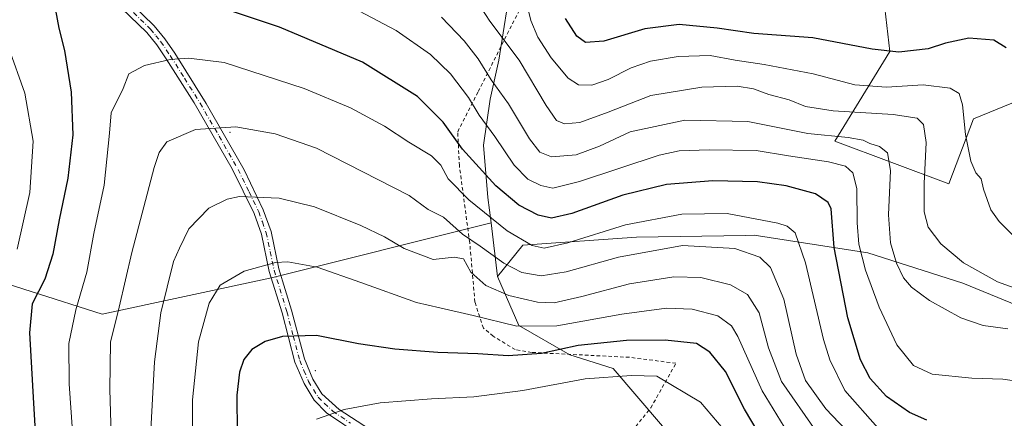
# Model space of a CAD drawing. Units: metres. Extents: x 616732 to 620156, y 4784957 to 4787330.
# Drawn here: x 616881 to 617158, y 4786039 to 4786151 of the extents above; entities that cross this region are included whole.
import ezdxf

# ---------------------------------------------------------------- set-up
doc = ezdxf.new("R2010")
doc.units = ezdxf.units.M
doc.header["$MEASUREMENT"] = 0
doc.linetypes.add('DGN Style 2', pattern=[1.6480167562047852, 0.988810053722871, -0.6592067024819142])
doc.linetypes.add('DGN Style 4', pattern=[2.6384748266838614, 1.318413404963828, -0.6592067024819142, 0.001648016756204785, -0.6592067024819142])
for name, color, linetype, lineweight in [('Alambrada', 7, 'DGN Style 2', 0), ('Arbolado forestal CxS', 92, 'Continuous', 0), ('Camino Cxs', 7, 'Continuous', 0), ('Camino eje', 30, 'DGN Style 4', 13), ('Centroide de Edificación ligera', 7, 'Continuous', 0), ('Comarca CxS', 21, 'Continuous', 0), ('Comunidad Autónoma CxS', 142, 'Continuous', 0), ('Curva de nivel maestra', 30, 'Continuous', 30), ('Curva de nivel normal', 30, 'Continuous', 0), ('Municipio CxS', 4, 'Continuous', 0), ('Pastizal CxS', 92, 'Continuous', 0), ('Provincia CxS', 1, 'Continuous', 0)]:
    doc.layers.add(name, color=color, linetype=linetype, lineweight=lineweight)

# ---------------------------------------------------------------- blocks, each defined once
blk = doc.blocks.new('*U18')
at = {"layer": 'Arbolado forestal CxS', "color": 92, "linetype": 'Continuous', "lineweight": 0}
for points in [[(617159.4732999997, 4786227.078299999, 494.095100000006), (617144.5867, 4786226.5053, 494.7652999999991), (617127.4093000004, 4786220.779300001, 496.950800000006), (617114.2399000004, 4786214.481100001, 499.7636000000057), (617095.7698999997, 4786205.172900001, 498.9752000000008), (617099.5691000001, 4786203.8159, 500.2265000000043), (617103.4945, 4786202.4135, 502.3108000000066), (617111.7704999996, 4786190.8281, 508.9128999999957), (617113.9767000005, 4786175.3805, 514.8907999999938), (617118.3907000005, 4786165.4507, 517.3531999999977), (617123.7379000002, 4786158.8937, 518.6983999999939), (617125.6924999999, 4786141.765900001, 525.0415000000066), (617110.2330999998, 4786116.573100001, 539.7100000000064), (617142.2975000005, 4786104.549500001, 532.8804999999993), (617149.1681000004, 4786122.8715, 530.0059000000037), (617164.5645000003, 4786129.095699999, 524.4863999999943)], [(617200.2033000002, 4786054.517100001, 535.2584000000061), (617146.1577000003, 4786076.581300001, 536.6876000000047), (617119.4890999999, 4786085.1249, 545.0111999999936), (617087.4999000002, 4786090.0899, 556.9569000000047), (617085.0170999998, 4786090.0483, 557.1827000000048), (617054.4073000001, 4786089.5385, 556.1251000000047), (617022.4175000006, 4786087.331499999, 555.3371000000043), (617015.2472999999, 4786078.503699999, 562.4162999999971), (617013.4512999998, 4786093.5439, 556.0685999999987), (617012.5909000002, 4786100.749299999, 552.7010000000009), (617011.3645000001, 4786115.4659, 547.7004000000015), (617013.2039000001, 4786128.342700001, 542.6766000000061), (617015.6567000002, 4786139.3805, 537.7155999999959), (617018.1092999997, 4786154.710300001, 531.8853999999993)]]:
    blk.add_polyline3d(points, dxfattribs=at)
blk = doc.blocks.new('*U19')
at = {"layer": 'Pastizal CxS', "color": 92, "linetype": 'Continuous', "lineweight": 0}
blk.add_polyline3d([(617164.5645000003, 4786129.095699999, 524.4863999999943), (617149.1681000004, 4786122.8715, 530.0059000000037), (617142.2975000005, 4786104.549500001, 532.8804999999993), (617110.2330999998, 4786116.573100001, 539.7100000000064), (617125.6924999999, 4786141.765900001, 525.0415000000066), (617123.7379000002, 4786158.8937, 518.6983999999939), (617118.3907000005, 4786165.4507, 517.3531999999977), (617113.9767000005, 4786175.3805, 514.8907999999938), (617111.7704999996, 4786190.8281, 508.9128999999957), (617103.4945, 4786202.4135, 502.3108000000066), (617099.5691000001, 4786203.8159, 500.2265000000043), (617095.7698999997, 4786205.172900001, 498.9752000000008), (617114.2399000004, 4786214.481100001, 499.7636000000057), (617127.4093000004, 4786220.779300001, 496.950800000006), (617144.5867, 4786226.5053, 494.7652999999991), (617159.4732999997, 4786227.078299999, 494.095100000006)], dxfattribs=at)

msp = doc.modelspace()

# ---------------------------------------------------------------- linework, layer by layer
at = {"layer": 'Alambrada', "color": 7, "linetype": 'DGN Style 2', "lineweight": 0}
msp.add_polyline3d([(617052.0800999999, 4786033.710100001, 587.5440999999992), (617058.3901000004, 4786041.5101, 584.7179000000033), (617065.4801000003, 4786054.0801, 583.8053999999975), (617052.3901000004, 4786055.7501, 581.7189000000071), (617024.8701, 4786057.110099999, 578.3760000000038), (617020.2200999996, 4786057.9001, 579.5209999999934), (617014.0800999999, 4786061.690099999, 576.8595000000059), (617011.3101000005, 4786063.9801, 575.9225000000006), (617008.9200999998, 4786071.2601, 573.3994999999995), (617007.4600999998, 4786087.9301, 567.3288999999932), (617004.5401, 4786109.6601, 557.1953999999969), (617004.0800999999, 4786119.210100001, 555.2051999999967), (617009.8501000004, 4786130.4901, 547.9579999999987), (617019.4600999998, 4786149.5601, 539.962400000004), (617028.6601, 4786167.350099999, 532.3160000000062)], dxfattribs=at)
at = {"layer": 'Arbolado forestal CxS', "color": 92, "linetype": 'Continuous', "lineweight": 0, "extrusion": (-0.04582819301663969, 0.3837779446588133, 0.9222875180323578), "elevation": 1809033.386811669, "flags": 128}
msp.add_lwpolyline([(-1180152.273522339, -4315325.727677976), (-1180152.273522339, -4315309.304324865)], dxfattribs=at)
msp.add_lwpolyline([(-1180152.273522339, -4315325.727677976), (-1180152.273522339, -4315309.304324865)], dxfattribs=at)
at = {"layer": 'Arbolado forestal CxS', "color": 92, "linetype": 'Continuous', "lineweight": 0}
for points in [[(617159.4732999997, 4786227.078299999, 494.095100000006), (617144.5867, 4786226.5053, 494.7652999999991), (617127.4093000004, 4786220.779300001, 496.950800000006), (617114.2399000004, 4786214.481100001, 499.7636000000057), (617095.7698999997, 4786205.172900001, 498.9752000000008), (617099.5691000001, 4786203.8159, 500.2265000000043), (617103.4945, 4786202.4135, 502.3108000000066), (617111.7704999996, 4786190.8281, 508.9128999999957), (617113.9767000005, 4786175.3805, 514.8907999999938), (617118.3907000005, 4786165.4507, 517.3531999999977), (617123.7379000002, 4786158.8937, 518.6983999999939), (617125.6924999999, 4786141.765900001, 525.0415000000066), (617110.2330999998, 4786116.573100001, 539.7100000000064), (617142.2975000005, 4786104.549500001, 532.8804999999993), (617149.1681000004, 4786122.8715, 530.0059000000037), (617164.5645000003, 4786129.095699999, 524.4863999999943)], [(616875.8717, 4786198.689099999, 547.2654999999941), (616885.9331, 4786186.799100001, 546.9590999999928), (616910.6284999996, 4786188.627900001, 540.6610999999976), (616929.8361999998, 4786187.7137, 536.6638999999996), (616960.7389000002, 4786185.5527, 532.5696000000025), (616988.1627000002, 4786190.4967, 527.8469000000041), (617026.7893000003, 4786202.639699999, 519.1385000000009), (617030.9269000003, 4786204.501900001, 517.8203000000067), (617037.3947000002, 4786190.7577, 517.3347999999969), (617042.2037000004, 4786178.735300001, 517.6582000000053), (617035.8923000004, 4786164.521500001, 522.3390999999974), (617018.1092999997, 4786154.710300001, 531.8853999999993), (617015.6567000002, 4786139.3805, 537.7155999999959), (617013.2039000001, 4786128.342700001, 542.6766000000061), (617011.3645000001, 4786115.4659, 547.7004000000015), (617012.5909000002, 4786100.749299999, 552.7010000000009), (617013.4512999998, 4786093.5439, 556.0685999999987), (616951.6429000003, 4786078.0919, 570.4951000000001), (616904.0144999997, 4786067.885700001, 557.3464999999997), (616824.0664999997, 4786093.399900001, 523.892200000002)], [(617030.9269000003, 4786204.501900001, 517.8203000000067), (617037.3947000002, 4786190.7577, 517.3347999999969), (617042.2037000004, 4786178.735300001, 517.6582000000053), (617035.8923000004, 4786164.521500001, 522.3390999999974), (617018.1092999997, 4786154.710300001, 531.8853999999993), (617015.6567000002, 4786139.3805, 537.7155999999959), (617013.2039000001, 4786128.342700001, 542.6766000000061), (617011.3645000001, 4786115.4659, 547.7004000000015), (617012.5909000002, 4786100.749299999, 552.7010000000009), (617013.4512999998, 4786093.5439, 556.0685999999987)], [(617030.9269000003, 4786204.501900001, 517.8203000000067), (617037.3947000002, 4786190.7577, 517.3347999999969), (617042.2037000004, 4786178.735300001, 517.6582000000053), (617035.8923000004, 4786164.521500001, 522.3390999999974), (617018.1092999997, 4786154.710300001, 531.8853999999993), (617015.6567000002, 4786139.3805, 537.7155999999959), (617013.2039000001, 4786128.342700001, 542.6766000000061), (617011.3645000001, 4786115.4659, 547.7004000000015), (617012.5909000002, 4786100.749299999, 552.7010000000009), (617013.4512999998, 4786093.5439, 556.0685999999987)], [(616823.8015000002, 4786093.6647, 523.7946999999986), (616824.0664999997, 4786093.399900001, 523.892200000002), (616904.0144999997, 4786067.885700001, 557.3464999999997), (616951.6429000003, 4786078.0919, 570.4951000000001), (617013.4512999998, 4786093.5439, 556.0685999999987)], [(616823.8015000002, 4786093.6647, 523.7946999999986), (616824.0664999997, 4786093.399900001, 523.892200000002), (616904.0144999997, 4786067.885700001, 557.3464999999997), (616951.6429000003, 4786078.0919, 570.4951000000001), (617013.4512999998, 4786093.5439, 556.0685999999987)], [(617175.7673000004, 4785987.856100001, 574.4688000000025), (617119.3009000003, 4785993.632900001, 579.988599999997), (617096.0049000002, 4786003.726700001, 585.0500999999931), (617061.7071000002, 4786036.390500001, 584.1581000000006), (617047.7895000001, 4786052.577500001, 578.0920000000042), (617035.6558999997, 4786056.4385, 574.6787999999942), (617021.3154999996, 4786064.713500001, 568.6474000000017), (617015.2472999999, 4786078.503699999, 562.4162999999971), (617022.4175000006, 4786087.331499999, 555.3371000000043), (617054.4073000001, 4786089.5385, 556.1251000000047), (617085.0170999998, 4786090.0483, 557.1827000000048), (617087.4999000002, 4786090.0899, 556.9569000000047), (617119.4890999999, 4786085.1249, 545.0111999999936), (617146.1577000003, 4786076.581300001, 536.6876000000047), (617200.2033000002, 4786054.517100001, 535.2584000000061)], [(617472.2659, 4786052.651900001, 518.7817000000068), (617451.0358999996, 4786057.828500001, 516.9665999999997), (617422.8283000002, 4786057.828299999, 514.1763999999966), (617396.4605, 4786057.828299999, 515.2529000000068), (617368.9584999997, 4786061.138699999, 512.202099999995), (617335.8683000002, 4786051.2095, 522.4937000000064), (617306.0888999999, 4786047.899300001, 531.0240999999951), (617289.5443000002, 4786046.7961, 534.9282999999997), (617271.8970999997, 4786043.4857, 537.6229000000021), (617243.2191000005, 4786042.383099999, 541.2284000000072), (617200.2033000002, 4786054.517100001, 535.2584000000061), (617146.1577000003, 4786076.581300001, 536.6876000000047), (617119.4890999999, 4786085.1249, 545.0111999999936), (617087.4999000002, 4786090.0899, 556.9569000000047), (617085.0170999998, 4786090.0483, 557.1827000000048), (617054.4073000001, 4786089.5385, 556.1251000000047), (617022.4175000006, 4786087.331499999, 555.3371000000043), (617015.2472999999, 4786078.503699999, 562.4162999999971)], [(617015.2472999999, 4786078.503699999, 562.4162999999971), (617021.3154999996, 4786064.713500001, 568.6474000000017), (617035.6558999997, 4786056.4385, 574.6787999999942), (617047.7895000001, 4786052.577500001, 578.0920000000042), (617061.7071000002, 4786036.390500001, 584.1581000000006)], [(617015.2472999999, 4786078.503699999, 562.4162999999971), (617021.3154999996, 4786064.713500001, 568.6474000000017), (617035.6558999997, 4786056.4385, 574.6787999999942), (617047.7895000001, 4786052.577500001, 578.0920000000042), (617061.7071000002, 4786036.390500001, 584.1581000000006)]]:
    msp.add_polyline3d(points, dxfattribs=at)
msp.add_polyline3d([(616823.8015000002, 4786093.6647, 523.7946999999986), (616824.0664999997, 4786093.399900001, 523.892200000002), (616904.0144999997, 4786067.885700001, 557.3464999999997), (616951.6429000003, 4786078.0919, 570.4951000000001), (617013.4512999998, 4786093.5439, 556.0685999999987), (617015.2472999999, 4786078.503699999, 562.4162999999971), (617021.3154999996, 4786064.713500001, 568.6474000000017), (617035.6558999997, 4786056.4385, 574.6787999999942), (617047.7895000001, 4786052.577500001, 578.0920000000042), (617061.7071000002, 4786036.390500001, 584.1581000000006), (617029.6584999999, 4786018.1941, 591.1462000000029), (616956.1064999999, 4785951.870300001, 595.585500000001), (616916.9921000004, 4785919.558700001, 591.8834999999963), (616898.7103000004, 4785912.330900001, 590.2808999999979), (616850.6671000002, 4785910.2049, 585.324099999998), (616817.5047000004, 4785912.755700001, 580.9165999999968), (616793.6955000004, 4785923.8095, 576.672900000005), (616773.7128999997, 4785934.012900001, 571.9609000000055), (616755.0056999996, 4785942.9409, 566.2143000000069), (616754.3696, 4785943.2227, 566.0093000000053), (616751.1804999998, 4786128.7532, 512.5659000000014), (616756.9101, 4786124.794700001, 513.639599999995)], close=True, dxfattribs=at)
at = {"layer": 'Camino Cxs', "color": 7, "linetype": 'Continuous', "lineweight": 0}
for points in [[(616877.8201000001, 4786193.110099999, 547.8758999999991), (616881.6700999998, 4786188.200099999, 548.2290000000066), (616886.9501, 4786181.460100001, 548.7565000000031), (616894.7600999996, 4786172.350099999, 550.145399999994), (616901.8501000004, 4786165.350099999, 551.1597999999941), (616905.4001000002, 4786161.950099999, 551.5856000000058), (616909.0900999998, 4786158.340100001, 552.1545000000042), (616918.6700999998, 4786149.0101, 553.9548000000068), (616921.6601, 4786145.360099999, 554.8821999999927), (616924.4401000004, 4786141.280099999, 555.4311000000016), (616933.3000999996, 4786127.140100001, 558.8853999999993), (616943.9501, 4786108.460100001, 564.5622000000003), (616949.3800999997, 4786097.2501, 567.178700000004), (616951.5500999996, 4786091.170100001, 569.1907999999967), (616953.7801000001, 4786080.600099999, 571.3141999999935), (616957.3501000004, 4786068.9901, 574.0676999999996), (616960.9501, 4786055.280099999, 577.1532000000007), (616963.3300999999, 4786049.620100001, 578.1027999999933), (616965.8901000004, 4786045.460100001, 579.4300999999978), (616970.6901000004, 4786041.030099999, 582.3539000000019), (616982.7401000002, 4786033.2601, 584.4912999999942)], [(616977.1601, 4786033.370100001, 584.6349999999948), (616967.1700999998, 4786040.1601, 581.9343999999984), (616963.7001, 4786043.6601, 579.7459999999992), (616960.8300999999, 4786048.3301, 578.2143000000069), (616958.2801000001, 4786054.370100001, 577.5809000000008), (616954.6501000002, 4786068.220100001, 574.5329999999958), (616951.0601000005, 4786079.9001, 572.1358999999939), (616948.8501000004, 4786090.4101, 569.9084000000003), (616946.7901, 4786096.1601, 568.0062000000034), (616940.5900999998, 4786108.7501, 564.7133999999933), (616929.9101, 4786127.3101, 559.5466000000015), (616922.0900999998, 4786139.7401, 555.8656000000046), (616919.4101, 4786143.6801, 555.4113000000071), (616916.6001000004, 4786147.100099999, 554.7180999999982), (616907.1300999997, 4786156.3301, 553.8819999999978), (616903.4501, 4786159.9301, 553.8574999999983), (616899.9001000002, 4786163.3301, 553.2793999999994), (616892.7001, 4786170.440099999, 552.2283000000025), (616887.9501, 4786175.8201, 551.5764000000054), (616881.4501, 4786183.5701, 550.5947000000015), (616878.2701000003, 4786187.440099999, 549.8090999999986)], [(616977.1601, 4786033.370100001, 584.6349999999948), (616967.1700999998, 4786040.1601, 581.9343999999984), (616963.7001, 4786043.6601, 579.7459999999992), (616960.8300999999, 4786048.3301, 578.2143000000069), (616958.2801000001, 4786054.370100001, 577.5809000000008), (616954.6501000002, 4786068.220100001, 574.5329999999958), (616951.0601000005, 4786079.9001, 572.1358999999939), (616948.8501000004, 4786090.4101, 569.9084000000003), (616946.7901, 4786096.1601, 568.0062000000034), (616940.5900999998, 4786108.7501, 564.7133999999933), (616929.9101, 4786127.3101, 559.5466000000015), (616922.0900999998, 4786139.7401, 555.8656000000046), (616919.4101, 4786143.6801, 555.4113000000071), (616916.6001000004, 4786147.100099999, 554.7180999999982), (616907.1300999997, 4786156.3301, 553.8819999999978), (616903.4501, 4786159.9301, 553.8574999999983), (616899.9001000002, 4786163.3301, 553.2793999999994), (616892.7001, 4786170.440099999, 552.2283000000025), (616887.9501, 4786175.8201, 551.5764000000054), (616881.4501, 4786183.5701, 550.5947000000015), (616878.2701000003, 4786187.440099999, 549.8090999999986)], [(616881.6777999997, 4786188.190199999, 548.2275999999983), (616886.9501, 4786181.460100001, 548.7565000000031), (616894.7600999996, 4786172.350099999, 550.145399999994), (616901.8501000004, 4786165.350099999, 551.1597999999941), (616905.4001000002, 4786161.950099999, 551.5856000000058), (616909.0900999998, 4786158.340100001, 552.1545000000042), (616918.6700999998, 4786149.0101, 553.9548000000068), (616921.6601, 4786145.360099999, 554.8821999999927), (616924.4401000004, 4786141.280099999, 555.4311000000016), (616933.3000999996, 4786127.140100001, 558.8853999999993), (616943.9501, 4786108.460100001, 564.5622000000003), (616949.3800999997, 4786097.2501, 567.178700000004), (616951.5500999996, 4786091.170100001, 569.1907999999967), (616953.7801000001, 4786080.600099999, 571.3141999999935), (616957.3501000004, 4786068.9901, 574.0676999999996), (616960.9501, 4786055.280099999, 577.1532000000007), (616963.3300999999, 4786049.620100001, 578.1027999999933), (616965.8901000004, 4786045.460100001, 579.4300999999978), (616970.6901000004, 4786041.030099999, 582.3539000000019), (616982.7401000002, 4786033.2601, 584.4912999999942), (616991.1001000004, 4786028.5701, 586.5400999999983)]]:
    msp.add_polyline3d(points, dxfattribs=at)
at = {"layer": 'Camino eje', "color": 30, "linetype": 'DGN Style 4', "lineweight": 13}
msp.add_polyline3d([(616912.8450999996, 4786152.720100001, 553.3331000000035), (616917.6350999996, 4786148.0551, 554.073900000003), (616919.1300999997, 4786146.2301, 554.7108000000007), (616920.5351, 4786144.520099999, 555.0886000000028), (616923.2651000004, 4786140.5101, 555.5807999999961), (616927.1750999996, 4786134.295100001, 557.4363000000012), (616931.6051000003, 4786127.225099999, 559.0185999999958), (616936.9451000001, 4786117.9451, 561.4572999999946), (616942.2701000003, 4786108.6051, 564.380999999994), (616945.3701, 4786102.3101, 566.6717999999964), (616948.0850999998, 4786096.7051, 567.3858999999939), (616949.1151000002, 4786093.8301, 568.414499999999), (616950.2001, 4786090.790100001, 569.5080000000017), (616951.3151000004, 4786085.505100001, 570.7299999999959), (616952.4200999998, 4786080.2501, 571.4182000000001), (616956.0000999998, 4786068.6051, 574.3059000000068), (616957.8000999996, 4786061.7501, 576.2289000000019), (616959.6151000002, 4786054.825099999, 577.3607000000047), (616960.8051000005, 4786051.995100001, 577.8089000000036), (616962.0800999999, 4786048.975099999, 578.120299999995), (616964.7950999998, 4786044.5601, 579.5727000000043), (616966.5301000001, 4786042.8101, 580.2348999999958), (616968.9301000005, 4786040.595100001, 582.0121000000072), (616973.9250999996, 4786037.200099999, 582.9781999999977)], dxfattribs=at)
at = {"layer": 'Centroide de Edificación ligera', "color": 7, "linetype": 'Continuous', "lineweight": 0}
for p in [(616940, 4786119, 561.4799999999959), (616964, 4786052, 577.7369999999937)]:
    msp.add_point(p, dxfattribs=at)
at = {"layer": 'Comarca CxS', "color": 21, "linetype": 'Continuous', "lineweight": 0}
msp.add_3dface([(620156.2200009248, 4785016.139982119), (616771.3200009003, 4784957.139982119), (616731.5500008997, 4787270.749982096), (620115.3100009265, 4787329.739982097)], dxfattribs=at)
at = {"layer": 'Comunidad Autónoma CxS', "color": 142, "linetype": 'Continuous', "lineweight": 0}
msp.add_3dface([(620156.2200009248, 4785016.139982119), (616771.3200009003, 4784957.139982119), (616731.5500008997, 4787270.749982096), (620115.3100009265, 4787329.739982097)], dxfattribs=at)
at = {"layer": 'Curva de nivel maestra', "color": 30, "linetype": 'Continuous', "lineweight": 30, "flags": 128}
for points, elevation in [([(617136.0599999996, 4786038.090100001), (617131.1600000003, 4786040.2401), (617124.7400000002, 4786044.6801), (617120.0899999999, 4786049.770099999), (617117.3799999999, 4786055.050100001), (617113.8399999999, 4786066.840100001), (617110.0099999999, 4786086.670100001), (617109.1900000004, 4786097.520099999), (617108.2999999998, 4786099.3201), (617104.7100000001, 4786101.710100001), (617096.5199999996, 4786104.020099999), (617088.4600000001, 4786105.0801), (617075.8600000005, 4786105.380100001), (617062.8099999996, 4786104.4001), (617050.5, 4786101.3201), (617036.2000000002, 4786096.170100001), (617030.4400000004, 4786094.920100001), (617026.7599999999, 4786095.7501), (617021.2999999998, 4786098.5001), (617014.8399999999, 4786104.030099999), (617005.4500000002, 4786114.340100001), (617000, 4786121.870100001), (616992.8099999996, 4786129.0801), (616977.3300000001, 4786138.7401), (616953.9500000002, 4786148.610099999), (616930.2999999998, 4786156.590100001)], 550), ([(616890.9199999999, 4786153.4001), (616891.8300000001, 4786148.300100001), (616893.4400000004, 4786142.0601), (616895.3399999999, 4786130.300100001), (616895.8300000001, 4786118.3101), (616894.4000000004, 4786106.1501), (616891.9299999997, 4786094.420100001), (616890.2000000002, 4786084.7601), (616887.9400000004, 4786077.7601), (616884.3799999999, 4786070.7601), (616883.6399999997, 4786062.620100001), (616884.75, 4786042.8101), (616885.7599999999, 4786025.3201)], 550), ([(617158.4100000003, 4786142.840100001), (617154.8799999999, 4786144.950099999), (617147.8499999996, 4786145.540100001), (617141.3600000005, 4786144.140100001), (617136.4500000002, 4786142.5601), (617128.1799999997, 4786141.5801), (617120.7000000002, 4786142.420100001), (617104.0300000003, 4786145.640100001), (617087.4299999997, 4786146.8301), (617077.0899999999, 4786148.360099999), (617066.4299999997, 4786149.4001), (617056.7000000002, 4786148.140100001), (617045.2000000002, 4786144.640100001), (617040.0599999996, 4786144.280099999), (617037.5800000001, 4786146.0601), (617034.4100000003, 4786151.0601)], 525), ([(617092.4500000002, 4786028.210100001), (617084.7999999998, 4786041.1801), (617079.4400000004, 4786051.780099999), (617075.0099999999, 4786057.1601), (617071.2800000003, 4786059.610099999), (617062.4900000002, 4786060.530099999), (617051.54, 4786060.520099999), (617037.9600000001, 4786059.0801), (617027.6500000004, 4786056.770099999), (617018.2300000006, 4786056.1501), (617009.7599999999, 4786056.720100001), (616998.4400000004, 4786057.100099999), (616986.3700000001, 4786058.0101), (616976.1600000003, 4786059.5601), (616964.2999999998, 4786061.890100001), (616954.8099999996, 4786061.610099999), (616949.9000000004, 4786060.1501), (616946.1200000001, 4786057.960100001), (616943.9299999997, 4786055.110099999), (616942.7199999997, 4786051.5801), (616941.9600000001, 4786045.120100001), (616942.0599999996, 4786034.4101)], 575)]:
    msp.add_lwpolyline(points, dxfattribs=dict(at, elevation=elevation))
at = {"layer": 'Curva de nivel normal', "color": 30, "linetype": 'Continuous', "lineweight": 0, "flags": 128}
for points, elevation in [([(617162.75, 4786074.560000001), (617155.9199999999, 4786077.02), (617146.3600000005, 4786082.279999999), (617139.9900000002, 4786087.689999999), (617136.4500000002, 4786092.32), (617135.29, 4786096.699999999), (617135.3099999996, 4786104.66), (617135.9199999999, 4786116.220000001), (617135.1699999999, 4786121.25), (617133.3300000001, 4786123.02), (617126.5800000001, 4786124.08), (617109.7400000002, 4786125.060000001), (617101.9500000002, 4786126.32), (617097.3499999996, 4786128.180000001), (617091.6500000004, 4786129.680000001), (617087.2800000003, 4786131.26), (617082.6699999999, 4786131.99), (617072.79, 4786131.77), (617058.4400000004, 4786129.42), (617046.4400000004, 4786124.720000001), (617038.4400000004, 4786121.850000001), (617034.1299999999, 4786121.4), (617031.9199999999, 4786122.41), (617028.9699999997, 4786126.619999999), (617021.4000000004, 4786139.380000001), (617013.1399999997, 4786150.33), (617010.6799999997, 4786154.060000001)], 535), ([(617160.0599999996, 4786090.310000001), (617156.4600000001, 4786093.939999999), (617154.0800000001, 4786097.279999999), (617152.04, 4786103.050000001), (617151.4000000004, 4786105.960000001), (617149.8799999999, 4786107.630000001), (617148.4400000004, 4786110.970000001), (617146.9600000001, 4786118.42), (617146.1200000001, 4786126.75), (617145.1699999999, 4786129.980000001), (617142.6699999999, 4786131.460000001), (617135.0800000001, 4786132.41), (617124.6799999997, 4786131.789999999), (617115.8200000003, 4786132.390000001), (617104.1200000001, 4786135.460000001), (617090.3099999996, 4786138.16), (617082.1500000004, 4786139.34), (617075.0899999999, 4786140.66), (617066.0899999999, 4786140.4), (617058.3600000005, 4786139.050000001), (617052.8399999999, 4786137.180000001), (617046.3799999999, 4786133.859999999), (617041.7999999998, 4786132.350000001), (617038.1100000005, 4786132.4), (617035.1500000004, 4786134.24), (617030.4000000004, 4786139.949999999), (617026.6600000003, 4786145.84), (617024.6299999999, 4786150.5), (617023.7300000006, 4786154.369999999)], 530), ([(617163.3300000001, 4786048.76), (617157.4199999999, 4786049.640000001), (617148.75, 4786049.880000001), (617137.5499999998, 4786051.039999999), (617132.2800000003, 4786053.439999999), (617127.6600000003, 4786059.26), (617122.6399999997, 4786069.880000001), (617118.8300000001, 4786080.230000001), (617116.9600000001, 4786087.539999999), (617116.4299999997, 4786093.57), (617116.3700000001, 4786103.279999999), (617115.2800000003, 4786107.619999999), (617113.1799999997, 4786109.51), (617108.3799999999, 4786110.76), (617097.1799999997, 4786112.42), (617088.0800000001, 4786113.949999999), (617074.7999999998, 4786114.16), (617066.3799999999, 4786113.789999999), (617060.7199999997, 4786112.59), (617038.3600000005, 4786105.24), (617030.8200000003, 4786103.369999999), (617027.5, 4786104.08), (617023.8399999999, 4786105.869999999), (617019.9199999999, 4786109.83), (617014.54, 4786117.859999999), (617010.1500000004, 4786123.83), (617007.0899999999, 4786128.869999999), (617002.0899999999, 4786135.470000001), (616996.4400000004, 4786140.930000001), (616986.75, 4786147.66), (616976.4400000004, 4786153.140000001)], 545), ([(617158.8200000003, 4786063.779999999), (617151.9000000004, 4786064.699999999), (617145.6200000001, 4786066.82), (617136.8200000003, 4786071.689999999), (617131.7699999996, 4786075.439999999), (617129.4699999997, 4786078.15), (617127.54, 4786082.220000001), (617125.8399999999, 4786087.970000001), (617125.3099999996, 4786095.82), (617125.8600000005, 4786108.310000001), (617124.9600000001, 4786113.289999999), (617122.7300000006, 4786115.01), (617120.0599999996, 4786115.869999999), (617118.1799999997, 4786116.800000001), (617113.9400000004, 4786117.600000001), (617102.5599999996, 4786118.67), (617085.7199999997, 4786122.039999999), (617067.9699999997, 4786122.449999999), (617052.6200000001, 4786119.220000001), (617043.9800000006, 4786115.15), (617037.4000000004, 4786112.689999999), (617030.4800000006, 4786112.180000001), (617027.1399999997, 4786113.449999999), (617024.2699999996, 4786117.25), (617018.4000000004, 4786127.039999999), (617013.5, 4786133.800000001), (617009.8700000001, 4786139.67), (617005.9400000004, 4786144.75), (616999.5099999999, 4786151.42)], 540), ([(616877.6799999997, 4786143.029999999), (616882.2800000003, 4786130.08), (616884.6200000001, 4786116.52), (616883.7300000006, 4786102.15), (616880.0999999996, 4786086.210000001)], 545), ([(617122.2699999996, 4786035.949999999), (617112.9800000006, 4786046.42), (617108.7800000003, 4786054.99), (617107.0099999999, 4786060.800000001), (617101.9699999997, 4786082.300000001), (617099.0700000003, 4786090.789999999), (617096.7699999996, 4786092.630000001), (617094.1399999997, 4786093.470000001), (617079.8600000005, 4786096.189999999), (617067.0999999996, 4786096.039999999), (617051.29, 4786093.039999999), (617035.0199999996, 4786087.949999999), (617028.4000000004, 4786086.49), (617025.04, 4786087.199999999), (617018.04, 4786091.359999999), (617007.1799999997, 4786100.09), (617001.4000000004, 4786105.92), (616999.3099999996, 4786109.76), (616996.7400000002, 4786112.460000001), (616990.3099999996, 4786116.279999999), (616983.4699999997, 4786120.77), (616973.9600000001, 4786125.92), (616960.9000000004, 4786131.369999999), (616938.4000000004, 4786138.699999999), (616928.3899999997, 4786139.92), (616923.1500000004, 4786139.560000001), (616915.9800000006, 4786137.800000001), (616911.5599999996, 4786135.529999999), (616909.9199999999, 4786131.41), (616906.54, 4786124.529999999), (616906.1399999997, 4786118.810000001), (616904.5700000003, 4786104.199999999), (616901.6600000003, 4786090.550000001), (616899.7199999997, 4786079.720000001), (616896.5899999999, 4786069.08), (616894.6299999999, 4786059.630000001), (616894.7400000002, 4786048.279999999), (616895.6500000004, 4786034.850000001)], 555), ([(617118.8499999996, 4786029.529999999), (617107.6100000005, 4786041.279999999), (617101.9199999999, 4786049.26), (617099.2999999998, 4786056.609999999), (617095.8099999996, 4786072.060000001), (617092.0899999999, 4786081.02), (617089.0899999999, 4786083.960000001), (617082.0899999999, 4786086.350000001), (617067.2800000003, 4786087.180000001), (617049.3499999996, 4786083.92), (617034.5999999996, 4786079.789999999), (617027.5999999996, 4786078.699999999), (617022.0999999996, 4786079.640000001), (617017.0999999996, 4786082.220000001), (617010.4400000004, 4786087.01), (617005.4400000004, 4786090.4), (617000.0999999996, 4786095.180000001), (616995.7699999996, 4786097.34), (616990.4400000004, 4786101.220000001), (616964.3200000003, 4786114.619999999), (616952.6699999999, 4786118.600000001), (616941.6100000005, 4786120.539999999), (616930.2699999996, 4786119.859999999), (616922.2599999999, 4786116.390000001), (616920.1200000001, 4786113.4), (616918.6799999997, 4786109.109999999), (616912.4199999999, 4786085.26), (616908.8099999996, 4786069.82), (616906.4199999999, 4786060.050000001), (616906.2100000001, 4786046.699999999), (616906.5499999998, 4786034.02)], 560), ([(617104.8399999999, 4786035.060000001), (617095.2000000002, 4786048.960000001), (617091.5, 4786058.439999999), (617088.9400000004, 4786068.220000001), (617085.6600000003, 4786073.439999999), (617080.79, 4786076.16), (617072.5199999996, 4786078.24), (617064.9199999999, 4786078.34), (617052.4000000004, 4786076.439999999), (617039.0199999996, 4786072.880000001), (617031.2400000002, 4786071.09), (617026.5599999996, 4786071.279999999), (617018.4400000004, 4786073.15), (617012.0099999999, 4786075.930000001), (617007.7300000006, 4786079.66), (617005.7300000006, 4786083.42), (617003.1200000001, 4786083.939999999), (616997.1600000003, 4786083.279999999), (616989.0199999996, 4786086.32), (616983.5099999999, 4786089.680000001), (616976.8499999996, 4786092.83), (616963.7800000003, 4786098.09), (616953.8300000001, 4786100.470000001), (616942.6399999997, 4786100.99), (616939.1799999997, 4786100.279999999), (616934.0300000003, 4786097.730000001), (616928.4600000001, 4786091.9), (616925.79, 4786086.449999999), (616924.0899999999, 4786082.720000001), (616920.5099999999, 4786068.230000001), (616918.79, 4786054.439999999), (616917.5899999999, 4786031.859999999)], 565), ([(617097.9699999997, 4786032.77), (617089.7599999999, 4786046.289999999), (617082.9199999999, 4786061.619999999), (617081.0700000003, 4786064.57), (617077.2400000002, 4786067.449999999), (617070.0899999999, 4786069.33), (617062.7999999998, 4786069.550000001), (617050.2300000006, 4786067.84), (617031.9500000002, 4786064.57), (617020.7199999997, 4786064.51), (617008.4400000004, 4786067.539999999), (616999.0099999999, 4786069.680000001), (616992.5, 4786071.17), (616976.8399999999, 4786076.76), (616964.5599999996, 4786081.109999999), (616956.3200000003, 4786082.630000001), (616952.8399999999, 4786082.430000001), (616943.9600000001, 4786080.01), (616937.2599999999, 4786076.050000001), (616934.1200000001, 4786070.960000001), (616931.1900000004, 4786060.09), (616929.4299999997, 4786043.74), (616929.4699999997, 4786028.859999999)], 570), ([(617078.7800000003, 4786035.609999999), (617072.3499999996, 4786043.08), (617060.0700000003, 4786050.4), (617052.9400000004, 4786050.67), (617039.9500000002, 4786049.730000001), (617022.3600000005, 4786046.390000001), (617008.6299999999, 4786044.619999999), (616996.7100000001, 4786044.039999999), (616982.2400000002, 4786042.9), (616972.1100000005, 4786041.09), (616964.2999999998, 4786038.359999999)], 580)]:
    msp.add_lwpolyline(points, dxfattribs=dict(at, elevation=elevation))
at = {"layer": 'Municipio CxS', "color": 4, "linetype": 'Continuous', "lineweight": 0}
msp.add_3dface([(620156.2200009248, 4785016.139982119), (616771.3200009003, 4784957.139982119), (616731.5500008997, 4787270.749982096), (620115.3100009265, 4787329.739982097)], dxfattribs=at)
at = {"layer": 'Pastizal CxS', "color": 92, "linetype": 'Continuous', "lineweight": 0}
msp.add_polyline3d([(617159.4732999997, 4786227.078299999, 494.095100000006), (617144.5867, 4786226.5053, 494.7652999999991), (617127.4093000004, 4786220.779300001, 496.950800000006), (617114.2399000004, 4786214.481100001, 499.7636000000057), (617095.7698999997, 4786205.172900001, 498.9752000000008), (617099.5691000001, 4786203.8159, 500.2265000000043), (617103.4945, 4786202.4135, 502.3108000000066), (617111.7704999996, 4786190.8281, 508.9128999999957), (617113.9767000005, 4786175.3805, 514.8907999999938), (617118.3907000005, 4786165.4507, 517.3531999999977), (617123.7379000002, 4786158.8937, 518.6983999999939), (617125.6924999999, 4786141.765900001, 525.0415000000066), (617110.2330999998, 4786116.573100001, 539.7100000000064), (617142.2975000005, 4786104.549500001, 532.8804999999993), (617149.1681000004, 4786122.8715, 530.0059000000037), (617164.5645000003, 4786129.095699999, 524.4863999999943)], dxfattribs=at)
at = {"layer": 'Provincia CxS', "color": 1, "linetype": 'Continuous', "lineweight": 0}
msp.add_3dface([(620156.2200009248, 4785016.139982119), (616771.3200009003, 4784957.139982119), (616731.5500008997, 4787270.749982096), (620115.3100009265, 4787329.739982097)], dxfattribs=at)

# ---------------------------------------------------------------- block references
at = {"layer": 'Arbolado forestal CxS', "color": 92, "linetype": 'Continuous', "lineweight": 0}
msp.add_blockref('*U18', (0, 0), dxfattribs=at)
at = {"layer": 'Pastizal CxS', "color": 92, "linetype": 'Continuous', "lineweight": 0}
msp.add_blockref('*U19', (0, 0), dxfattribs=at)

doc.saveas('drawing.dxf')
